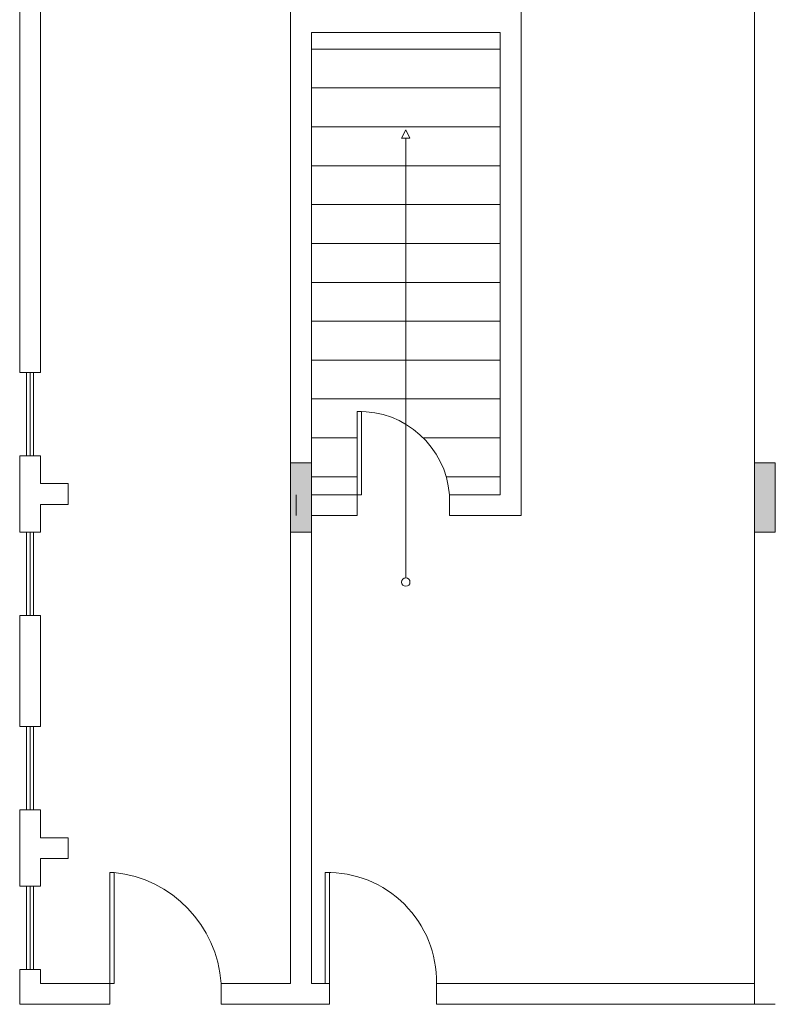
# Model space of a CAD drawing. Units: millimetres. Extents: x 3507 to 3893, y 995 to 1179.
# Drawn here: x 3516 to 3521, y 1057 to 1064 of the extents above; entities that cross this region are included whole.
import ezdxf

# ---------------------------------------------------------------- set-up
doc = ezdxf.new("R2010")
doc.units = ezdxf.units.MM
doc.layers.add('01', color=1, linetype='Continuous', lineweight=9)

# ---------------------------------------------------------------- blocks, each defined once
blk = doc.blocks.new('terreo_amazon')
at = {"layer": '01'}
h = blk.add_hatch(color=8, dxfattribs=at)
h.dxf.hatch_style = 1
h.paths.add_polyline_path([(1.95, -40.4102), (1.95, -40.9102), (2.1, -40.9102), (2.1, -40.4102)])
h = blk.add_hatch(color=8, dxfattribs=at)
h.dxf.hatch_style = 1
h.paths.add_polyline_path([(5.29, -40.4102), (5.29, -40.9102), (5.44, -40.9102), (5.44, -40.4102)])
at = {"layer": '01', "color": 8}
for p, q in [((0, -19.43), (0, -39.57)), ((0, -19.5354), (0, -39.57)), ((0, -29.65), (0, -39.76)), ((5.29, -29.88), (5.29, -44.31)), ((3.61, -40.79), (3.61, -34.5)), ((0.15, -36.16), (0.15, -39.76)), ((1.95, -36.16), (1.95, -44.16)), ((2.1, -37.31), (2.1, -40.64)), ((3.46, -37.31), (2.1, -37.31)), ((3.46, -37.31), (2.1, -37.31)), ((3.46, -40.64), (3.46, -37.31)), ((3.46, -37.43), (2.1, -37.43)), ((3.46, -37.71), (2.1, -37.71)), ((3.46, -37.99), (2.1, -37.99)), ((2.78, -38.011), (2.75, -38.071)), ((2.81, -38.071), (2.78, -38.011)), ((2.81, -38.071), (2.75, -38.071)), ((2.78, -41.239), (2.78, -38.071)), ((3.46, -38.27), (2.1, -38.27)), ((3.46, -38.55), (2.1, -38.55)), ((3.46, -38.83), (2.1, -38.83)), ((3.46, -39.11), (2.1, -39.11)), ((3.46, -39.39), (2.1, -39.39)), ((3.46, -39.67), (2.1, -39.67)), ((0.15, -39.76), (0, -39.76)), ((0.05, -40.36), (0.05, -39.76)), ((0.075, -39.76), (0.075, -40.36)), ((0.1, -39.76), (0.1, -40.36)), ((3.46, -39.95), (2.1, -39.95)), ((2.43, -40.04), (2.43, -40.64)), ((2.43, -40.04), (2.46, -40.04)), ((2.46, -40.04), (2.46, -40.64)), ((2.43, -40.23), (2.1, -40.23)), ((3.46, -40.23), (2.9048, -40.23)), ((0, -40.36), (0, -40.91)), ((0.15, -40.36), (0, -40.36)), ((0.15, -40.36), (0.15, -40.56)), ((0.35, -40.56), (0.15, -40.56)), ((0.35, -40.56), (0.35, -40.71)), ((2.43, -40.51), (2.1, -40.51)), ((3.46, -40.51), (3.0704, -40.51)), ((1.99, -40.64), (1.99, -40.79)), ((2.43, -40.64), (2.1, -40.64)), ((2.43, -40.64), (2.43, -40.79)), ((2.43, -40.64), (2.46, -40.64)), ((3.46, -40.64), (3.0941, -40.64)), ((3.0941, -40.64), (3.0941, -40.79)), ((0.15, -40.71), (0.15, -40.91)), ((0.15, -40.71), (0.35, -40.71)), ((2.1, -40.79), (2.1, -44.16)), ((2.43, -40.79), (2.1, -40.79)), ((3.61, -40.79), (3.0941, -40.79)), ((0.15, -40.91), (0, -40.91)), ((0.05, -41.51), (0.05, -40.91)), ((0.075, -40.91), (0.075, -41.51)), ((0.1, -40.91), (0.1, -41.51)), ((0, -41.51), (0, -42.31)), ((0.15, -41.51), (0, -41.51)), ((0.15, -41.51), (0.15, -42.31)), ((0.15, -42.31), (0, -42.31)), ((0.15, -42.31), (0, -42.31)), ((0.05, -42.91), (0.05, -42.31)), ((0.075, -42.31), (0.075, -42.91)), ((0.1, -42.31), (0.1, -42.91)), ((0, -42.91), (0, -43.46)), ((0.15, -42.91), (0, -42.91)), ((0.15, -42.91), (0.15, -43.11)), ((0.35, -43.11), (0.15, -43.11)), ((0.35, -43.26), (0.35, -43.11)), ((0.15, -43.26), (0.15, -43.46)), ((0.15, -43.26), (0.35, -43.26)), ((0.15, -43.46), (0, -43.46)), ((0.05, -44.06), (0.05, -43.46)), ((0.075, -43.46), (0.075, -44.06)), ((0.1, -43.46), (0.1, -44.06)), ((0, -44.06), (0, -44.31)), ((0.15, -44.06), (0, -44.06)), ((0.15, -44.06), (0.15, -44.16)), ((0.25, -44.16), (0.15, -44.16)), ((0.15, -44.16), (0.65, -44.16)), ((0.65, -44.16), (0.65, -44.31)), ((1.95, -44.16), (1.45, -44.16)), ((1.45, -44.16), (1.45, -44.31)), ((2.1, -44.16), (2.2, -44.16)), ((2.23, -44.16), (2.23, -44.31)), ((3, -44.16), (3, -44.31)), ((3, -44.16), (5.29, -44.16)), ((0.65, -44.31), (0, -44.31)), ((2.23, -44.31), (1.45, -44.31)), ((5.44, -44.31), (3, -44.31))]:
    blk.add_line(p, q, dxfattribs=at)
for points in [[(1.95, -40.4102), (2.1, -40.4102), (2.1, -40.9102), (1.95, -40.9102)], [(5.29, -40.4102), (5.44, -40.4102), (5.44, -40.9102), (5.29, -40.9102)], [(0.65, -44.16), (0.68, -44.16), (0.68, -43.36), (0.65, -43.36)], [(2.2, -44.16), (2.23, -44.16), (2.23, -43.36), (2.2, -43.36)]]:
    blk.add_lwpolyline(points, close=True, dxfattribs=at)
blk.add_circle((2.78, -41.269), 0.03, dxfattribs=at)
for centre, radius, start, end in [((2.445, -40.6909), 0.6511, 4.48212, 91.32019), ((0.588, -44.2192), 0.8641, 3.92566, 83.88496), ((2.215, -44.145), 0.7851, 358.90531, 91.09469)]:
    blk.add_arc(centre, radius, start, end, dxfattribs=at)

msp = doc.modelspace()

# ---------------------------------------------------------------- block references
msp.add_blockref('terreo_amazon', (3515.5191, 1101.6194))

doc.saveas('drawing.dxf')
